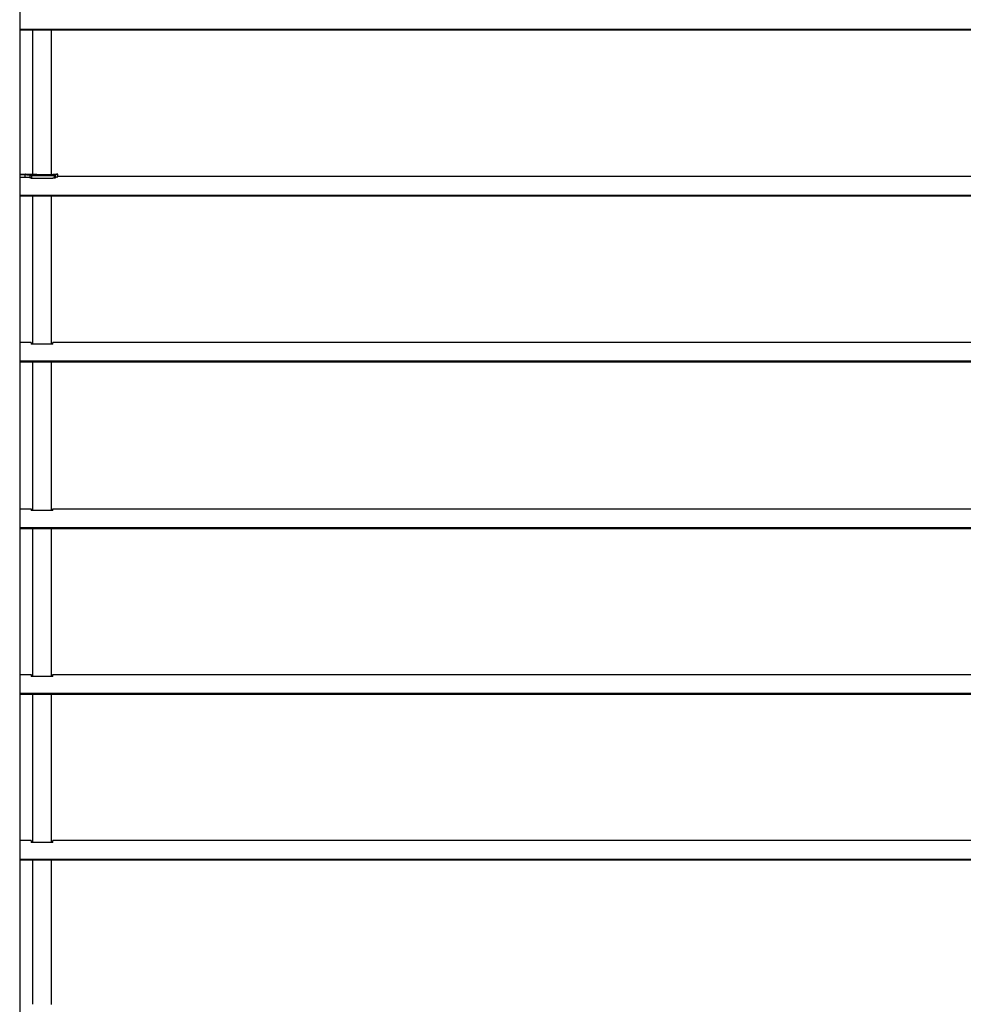
# Model space of a CAD drawing. Units: millimetres. Extents: x -22 to 273180, y -18229 to -9140.
# Drawn here: x 7392 to 7784, y -14185 to -13776 of the extents above; entities that cross this region are included whole.
import ezdxf

# ---------------------------------------------------------------- set-up
doc = ezdxf.new("R2010")
doc.units = ezdxf.units.MM
doc.header["$LTSCALE"] = 5
doc.layers.add('system', color=120, linetype='Continuous', lineweight=25)

msp = doc.modelspace()

# ---------------------------------------------------------------- linework, layer by layer
at = {"layer": 'system'}
for p, q in [((7391.69, -13667.59), (7391.69, -14288.71)), ((8255.04, -13780.3), (7391.69, -13780.3)), ((8255.04, -13780.67), (7391.69, -13780.67)), ((7396.9, -13780.67), (7396.9, -13840.48)), ((7404.9, -13840.6), (7404.9, -13780.67)), ((7391.64, -13840.39), (7393.98, -13840.39)), ((7391.64, -13840.39), (7393.98, -13840.39)), ((7393.88, -13840.56), (7391.64, -13840.56)), ((7391.64, -13840.66), (7393.88, -13840.66)), ((7391.64, -13841.67), (7393.88, -13841.67)), ((7393.88, -13840.56), (7393.88, -13840.66)), ((7393.88, -13841.67), (7393.88, -13840.66)), ((7393.98, -13840.47), (7393.98, -13840.39)), ((7393.98, -13840.47), (7398.18, -13840.47)), ((7393.99, -13840.47), (7398.18, -13840.47)), ((7393.99, -13840.47), (7398.18, -13840.47)), ((7395.98, -13840.94), (7395.98, -13840.82)), ((7395.98, -13840.94), (7395.98, -13840.82)), ((7395.98, -13842.05), (7395.98, -13840.94)), ((7395.98, -13841.89), (7395.98, -13840.94)), ((7396.08, -13840.72), (7396.08, -13840.84)), ((7396.35, -13841.92), (7396.35, -13842.25)), ((7396.35, -13842.09), (7396.35, -13842.21)), ((7405.35, -13842.21), (7396.35, -13842.21)), ((7405.35, -13842.25), (7396.35, -13842.25)), ((7405.98, -13840.88), (7396.48, -13840.88)), ((7396.48, -13840.88), (7396.48, -13840.98)), ((7396.48, -13840.98), (7405.98, -13840.98)), ((7396.48, -13840.98), (7396.48, -13842.25)), ((7398.18, -13840.47), (7398.18, -13840.39)), ((7398.18, -13840.39), (7398.68, -13840.39)), ((7398.68, -13840.59), (7398.68, -13840.39)), ((7398.68, -13840.59), (7405.48, -13840.59)), ((7398.68, -13840.59), (7405.48, -13840.59)), ((7398.78, -13840.49), (7398.78, -13840.59)), ((7398.78, -13840.49), (7398.78, -13840.59)), ((7405.35, -13842.25), (7405.35, -13841.92)), ((7405.35, -13841.92), (7405.98, -13841.92)), ((7405.35, -13842.21), (7405.35, -13842.09)), ((7405.38, -13840.59), (7405.38, -13840.49)), ((7405.38, -13840.59), (7405.38, -13840.49)), ((7405.48, -13840.39), (7407.33, -13840.39)), ((7405.48, -13840.59), (7405.48, -13840.39)), ((7405.48, -13840.39), (7407.33, -13840.39)), ((7405.98, -13840.88), (7405.98, -13840.98)), ((7405.98, -13840.98), (7405.98, -13841.92)), ((7406.38, -13840.84), (7406.38, -13840.61)), ((7406.48, -13840.71), (7406.48, -13840.94)), ((7406.48, -13840.71), (7406.48, -13840.94)), ((7406.48, -13842.05), (7406.48, -13840.94)), ((7406.48, -13841.89), (7406.48, -13840.94)), ((7407.43, -13841.51), (7407.43, -13840.49)), ((7407.43, -13841.53), (7407.43, -13840.49)), ((8252.18, -13841.46), (7407.48, -13841.46)), ((8255.04, -13849.26), (7391.69, -13849.26)), ((8255.04, -13849.63), (7391.69, -13849.63)), ((7396.9, -13849.63), (7396.9, -13911.14)), ((7404.9, -13911.14), (7404.9, -13849.63)), ((7396.4, -13910.42), (7391.69, -13910.42)), ((7396.4, -13910.42), (7396.4, -13911.14)), ((7396.4, -13910.52), (7396.9, -13910.52)), ((7396.9, -13910.92), (7396.4, -13910.92)), ((7405.4, -13911.14), (7396.4, -13911.14)), ((7404.9, -13910.52), (7405.4, -13910.52)), ((7405.4, -13910.92), (7404.9, -13910.92)), ((7405.4, -13911.14), (7405.4, -13910.42)), ((8255.04, -13910.42), (7405.4, -13910.42)), ((8255.04, -13918.22), (7391.69, -13918.22)), ((8255.04, -13918.59), (7391.69, -13918.59)), ((7396.9, -13918.59), (7396.9, -13980.26)), ((7404.9, -13980.26), (7404.9, -13918.59)), ((7391.69, -13979.53), (7396.4, -13979.53)), ((7396.4, -13979.53), (7396.4, -13980.26)), ((7396.4, -13979.64), (7396.9, -13979.64)), ((7396.9, -13980.04), (7396.4, -13980.04)), ((7405.4, -13980.26), (7396.4, -13980.26)), ((7404.9, -13979.64), (7405.4, -13979.64)), ((7405.4, -13980.04), (7404.9, -13980.04)), ((7405.4, -13980.26), (7405.4, -13979.53)), ((7405.4, -13979.53), (8255.04, -13979.53)), ((7391.69, -13987.33), (8255.04, -13987.33)), ((7391.69, -13987.71), (8255.04, -13987.71)), ((7396.9, -13987.71), (7396.9, -14049.22)), ((7404.9, -14049.22), (7404.9, -13987.71)), ((7396.4, -14048.5), (7391.69, -14048.5)), ((7396.4, -14048.5), (7396.4, -14049.22)), ((7396.4, -14048.6), (7396.9, -14048.6)), ((7404.9, -14048.6), (7405.4, -14048.6)), ((7405.4, -14049.22), (7405.4, -14048.5)), ((8255.04, -14048.5), (7405.4, -14048.5)), ((7396.9, -14049), (7396.4, -14049)), ((7405.4, -14049.22), (7396.4, -14049.22)), ((7405.4, -14049), (7404.9, -14049)), ((8255.04, -14056.3), (7391.69, -14056.3)), ((8255.04, -14056.67), (7391.69, -14056.67)), ((7396.9, -14056.67), (7396.9, -14118.18)), ((7404.9, -14118.18), (7404.9, -14056.67)), ((7396.4, -14117.46), (7391.69, -14117.46)), ((7396.4, -14117.46), (7396.4, -14118.18)), ((7396.4, -14117.56), (7396.9, -14117.56)), ((7396.9, -14117.96), (7396.4, -14117.96)), ((7405.4, -14118.18), (7396.4, -14118.18)), ((7404.9, -14117.56), (7405.4, -14117.56)), ((7405.4, -14117.96), (7404.9, -14117.96)), ((7405.4, -14118.18), (7405.4, -14117.46)), ((8255.04, -14117.46), (7405.4, -14117.46)), ((8255.04, -14125.26), (7391.69, -14125.26)), ((8255.04, -14125.63), (7391.69, -14125.63)), ((7396.9, -14125.63), (7396.9, -14185.48)), ((7404.9, -14185.6), (7404.9, -14125.63))]:
    msp.add_line(p, q, dxfattribs=at)
for centre, start, end in [((7393.98, -13840.49), 8.1766, 90), ((7393.98, -13840.49), 8.1766, 90), ((7405.48, -13840.49), 90, 180), ((7405.48, -13840.49), 90, 180), ((7407.33, -13840.49), 0, 90), ((7407.33, -13840.49), 0, 90)]:
    msp.add_arc(centre, 0.1, start, end, dxfattribs=at)
for centre, major_axis, ratio, start_param, end_param in [((7396.08, -13840.82), (-0.1, 0), 0.996711, 4.712389, 6.283185), ((7396.08, -13840.94), (-0.1, 0), 0.995482, 4.712389, 6.283185), ((7406.38, -13840.94), (0.1, 0), 0.995482, 0, 1.570796)]:
    msp.add_ellipse(centre, major_axis=major_axis, ratio=ratio, start_param=start_param, end_param=end_param, dxfattribs=at)
for points, knots in [([(7396.08, -13840.72), (7396.08, -13840.71), (7396.08, -13840.7), (7396.02, -13840.66), (7395.86, -13840.64), (7395.45, -13840.6), (7395.21, -13840.59), (7394.75, -13840.57), (7394.54, -13840.57), (7394.17, -13840.56), (7394.03, -13840.56), (7393.88, -13840.56)], [-0.3460118, -0.3460118, -0.3460118, -0.3460118, -0.317877, -0.317877, -0.2014713, -0.2014713, -0.1119285, -0.1119285, -0.0430494, -0.0430494, 0, 0, 0, 0]), ([(7393.88, -13840.66), (7394.02, -13840.66), (7394.16, -13840.66), (7394.51, -13840.67), (7394.71, -13840.67), (7395.15, -13840.69), (7395.37, -13840.7), (7395.77, -13840.74), (7395.92, -13840.76), (7395.98, -13840.8), (7395.98, -13840.81), (7395.98, -13840.82)], [0, 0, 0, 0, 0.0430494, 0.0430494, 0.1119285, 0.1119285, 0.2014713, 0.2014713, 0.317877, 0.317877, 0.3460118, 0.3460118, 0.3460118, 0.3460118]), ([(7393.88, -13841.67), (7394.15, -13841.67), (7394.43, -13841.67), (7394.94, -13841.68), (7395.18, -13841.69), (7395.55, -13841.71), (7395.72, -13841.72), (7395.93, -13841.75), (7395.98, -13841.77), (7395.98, -13841.79)], [0.6335116, 0.6335116, 0.6335116, 0.6335116, 0.7126054, 0.7126054, 0.7916992, 0.7916992, 0.8709463, 0.8709463, 0.9501935, 0.9501935, 0.9501935, 0.9501935]), ([(7393.98, -13840.47), (7393.98, -13840.47), (7393.98, -13840.47), (7393.98, -13840.47), (7393.99, -13840.47), (7393.99, -13840.47)], [-0.0367883429, -0.0367883429, -0.0367883429, -0.0367883429, -0.0366637124, -0.0366637124, -0.0363062409, -0.0363062409, -0.0363062409, -0.0363062409]), ([(7393.98, -13840.47), (7393.98, -13840.47), (7393.98, -13840.47), (7393.98, -13840.47), (7393.99, -13840.47), (7393.99, -13840.47)], [-0.0367883429, -0.0367883429, -0.0367883429, -0.0367883429, -0.0366637124, -0.0366637124, -0.0363062409, -0.0363062409, -0.0363062409, -0.0363062409]), ([(7395.98, -13840.94), (7395.98, -13840.94), (7395.99, -13840.94), (7396, -13840.95), (7396.02, -13840.95), (7396.07, -13840.96), (7396.12, -13840.96), (7396.24, -13840.97), (7396.32, -13840.98), (7396.43, -13840.98), (7396.46, -13840.98), (7396.48, -13840.98)], [0, 0, 0, 0, 0.0076433, 0.0076433, 0.01987257, 0.01987257, 0.03577062, 0.03577062, 0.05643809, 0.05643809, 0.06297745, 0.06297745, 0.06297745, 0.06297745]), ([(7395.98, -13841.89), (7395.98, -13841.89), (7396, -13841.9), (7396.05, -13841.91), (7396.08, -13841.91), (7396.17, -13841.92), (7396.23, -13841.92), (7396.31, -13841.92), (7396.33, -13841.92), (7396.35, -13841.92)], [-0.07545119, -0.07545119, -0.07545119, -0.07545119, -0.05655734, -0.05655734, -0.03766348, -0.03766348, -0.01883174, -0.01883174, -0.0133979, -0.0133979, -0.0133979, -0.0133979]), ([(7396.48, -13840.88), (7396.46, -13840.88), (7396.44, -13840.88), (7396.35, -13840.88), (7396.28, -13840.87), (7396.19, -13840.87), (7396.16, -13840.86), (7396.11, -13840.85), (7396.1, -13840.85), (7396.09, -13840.84), (7396.08, -13840.84), (7396.08, -13840.84)], [-0.06297745, -0.06297745, -0.06297745, -0.06297745, -0.05643809, -0.05643809, -0.03577062, -0.03577062, -0.01987257, -0.01987257, -0.0076433, -0.0076433, 0, 0, 0, 0]), ([(7398.08, -13840.47), (7398.09, -13840.46), (7398.09, -13840.46), (7398.09, -13840.44), (7398.1, -13840.42), (7398.12, -13840.41), (7398.13, -13840.4), (7398.16, -13840.39), (7398.17, -13840.39), (7398.18, -13840.39)], [-0.01343225, -0.01343225, -0.01343225, -0.01343225, -0.01110722, -0.01110722, -0.00740481, -0.00740481, -0.0037024, -0.0037024, 0, 0, 0, 0]), ([(7398.18, -13840.47), (7398.18, -13840.47), (7398.18, -13840.47), (7398.18, -13840.47), (7398.18, -13840.47), (7398.18, -13840.47)], [-0.0004346756, -0.0004346756, -0.0004346756, -0.0004346756, 0, 0, 0.0001515473, 0.0001515473, 0.0001515473, 0.0001515473]), ([(7398.18, -13840.47), (7398.18, -13840.47), (7398.18, -13840.47), (7398.18, -13840.47), (7398.18, -13840.47), (7398.18, -13840.47)], [-0.0004346756, -0.0004346756, -0.0004346756, -0.0004346756, 0, 0, 0.0001515473, 0.0001515473, 0.0001515473, 0.0001515473]), ([(7398.68, -13840.39), (7398.69, -13840.39), (7398.71, -13840.39), (7398.73, -13840.4), (7398.74, -13840.41), (7398.76, -13840.42), (7398.77, -13840.44), (7398.78, -13840.46), (7398.78, -13840.47), (7398.78, -13840.49)], [0, 0, 0, 0, 0.0037024, 0.0037024, 0.00740481, 0.00740481, 0.01110722, 0.01110722, 0.01480964, 0.01480964, 0.01480964, 0.01480964]), ([(7406.38, -13840.84), (7406.38, -13840.84), (7406.38, -13840.84), (7406.37, -13840.85), (7406.34, -13840.86), (7406.27, -13840.87), (7406.22, -13840.87), (7406.14, -13840.87), (7406.1, -13840.88), (7406.03, -13840.88), (7406.01, -13840.88), (7405.98, -13840.88)], [-0.0629776, -0.0629776, -0.0629776, -0.0629776, -0.0576959, -0.0576959, -0.03656783, -0.03656783, -0.02031546, -0.02031546, -0.00781364, -0.00781364, 0, 0, 0, 0]), ([(7405.98, -13840.98), (7406.02, -13840.98), (7406.05, -13840.98), (7406.13, -13840.98), (7406.18, -13840.97), (7406.28, -13840.97), (7406.34, -13840.97), (7406.43, -13840.96), (7406.47, -13840.95), (7406.48, -13840.94), (7406.48, -13840.94), (7406.48, -13840.94)], [0, 0, 0, 0, 0.00781364, 0.00781364, 0.02031546, 0.02031546, 0.03656783, 0.03656783, 0.0576959, 0.0576959, 0.0629776, 0.0629776, 0.0629776, 0.0629776]), ([(7405.98, -13841.92), (7406.05, -13841.92), (7406.11, -13841.92), (7406.24, -13841.92), (7406.29, -13841.92), (7406.38, -13841.91), (7406.42, -13841.91), (7406.47, -13841.9), (7406.48, -13841.89), (7406.48, -13841.89)], [0, 0, 0, 0, 0.01883174, 0.01883174, 0.03766348, 0.03766348, 0.05655734, 0.05655734, 0.07545119, 0.07545119, 0.07545119, 0.07545119]), ([(7407.33, -13840.39), (7407.33, -13840.39), (7407.19, -13840.42), (7406.77, -13840.52), (7406.59, -13840.56), (7406.38, -13840.61)], [-1.0580434, -1.0580434, -1.0580434, -1.0580434, -0.6086113, -0.6086113, -0.3860068, -0.3860068, -0.3860068, -0.3860068]), ([(7406.38, -13840.61), (7406.38, -13840.61), (7406.38, -13840.61), (7406.4, -13840.61), (7406.41, -13840.61), (7406.43, -13840.62), (7406.44, -13840.62), (7406.46, -13840.64), (7406.47, -13840.65), (7406.48, -13840.68), (7406.48, -13840.69), (7406.48, -13840.7), (7406.48, -13840.7), (7406.48, -13840.71)], [-0.01564332, -0.01564332, -0.01564332, -0.01564332, -0.01557057, -0.01557057, -0.01188615, -0.01188615, -0.0082096, -0.0082096, -0.00431365, -0.00431365, -0.00044264, -0.00044264, 0, 0, 0, 0]), ([(7406.38, -13840.61), (7406.38, -13840.61), (7406.38, -13840.61), (7406.4, -13840.61), (7406.41, -13840.61), (7406.43, -13840.62), (7406.44, -13840.62), (7406.46, -13840.64), (7406.47, -13840.65), (7406.48, -13840.68), (7406.48, -13840.69), (7406.48, -13840.7), (7406.48, -13840.7), (7406.48, -13840.71)], [-0.01564332, -0.01564332, -0.01564332, -0.01564332, -0.01557057, -0.01557057, -0.01188615, -0.01188615, -0.0082096, -0.0082096, -0.00431365, -0.00431365, -0.00044264, -0.00044264, 0, 0, 0, 0]), ([(7406.48, -13840.71), (7406.69, -13840.66), (7406.86, -13840.62), (7407.29, -13840.52), (7407.43, -13840.49), (7407.43, -13840.49)], [0.3874389, 0.3874389, 0.3874389, 0.3874389, 0.6086113, 0.6086113, 1.0580434, 1.0580434, 1.0580434, 1.0580434]), ([(7406.48, -13840.71), (7406.48, -13840.71), (7406.48, -13840.71), (7406.48, -13840.71), (7406.48, -13840.71), (7406.48, -13840.71)], [-0.0457553659, -0.0457553659, -0.0457553659, -0.0457553659, -0.0455485945, -0.0455485945, -0.0454891792, -0.0454891792, -0.0454891792, -0.0454891792]), ([(7406.48, -13840.71), (7406.48, -13840.71), (7406.48, -13840.71), (7406.48, -13840.71), (7406.48, -13840.71), (7406.48, -13840.71)], [-0.0457553659, -0.0457553659, -0.0457553659, -0.0457553659, -0.0455485945, -0.0455485945, -0.0454891792, -0.0454891792, -0.0454891792, -0.0454891792]), ([(7406.48, -13841.7), (7406.68, -13841.67), (7406.85, -13841.63), (7407.29, -13841.55), (7407.43, -13841.53), (7407.43, -13841.53)], [2.9267198, 2.9267198, 2.9267198, 2.9267198, 3.1301349, 3.1301349, 3.5762843, 3.5762843, 3.5762843, 3.5762843])]:
    msp.add_open_spline(points, degree=3, knots=knots, dxfattribs=at)
msp.add_open_spline([(7406.48, -13840.71), (7406.48, -13840.71), (7406.48, -13840.71), (7406.48, -13840.71)], degree=3, dxfattribs=at)

doc.saveas('drawing.dxf')
